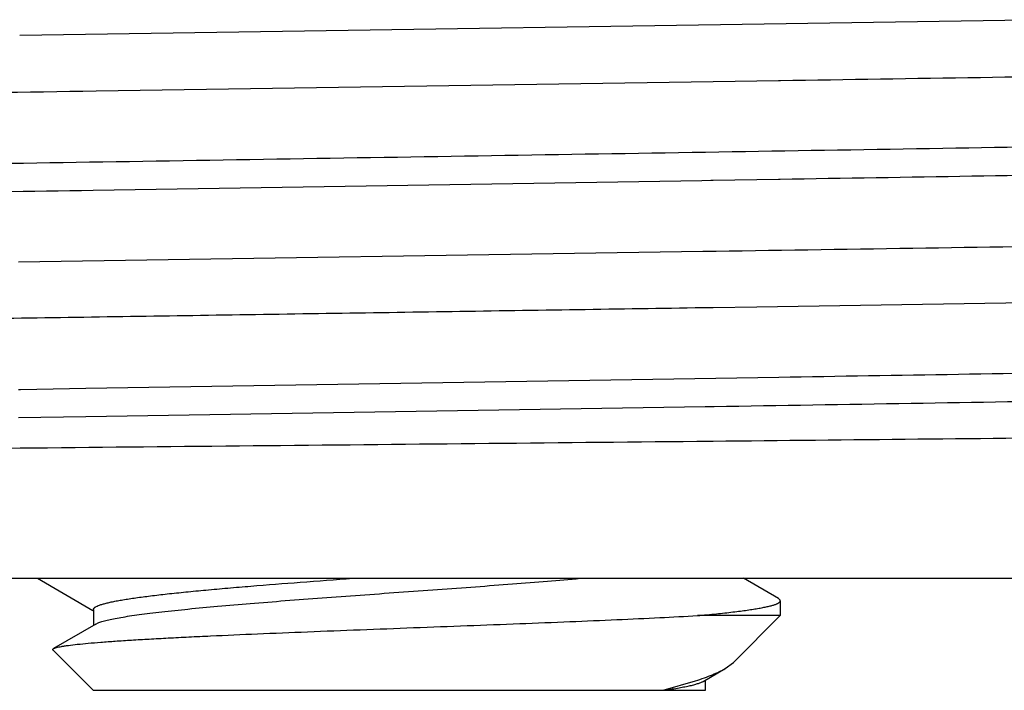
# Model space of a CAD drawing. Units: inches. Extents: x 0 to 11, y 0 to 8.5.
# Drawn here: x 4.4 to 4.7, y 1.5 to 1.7 of the extents above; entities that cross this region are included whole.
import ezdxf

# ---------------------------------------------------------------- set-up
doc = ezdxf.new("R2010")
doc.units = ezdxf.units.IN
doc.header["$LTSCALE"] = 0.605
doc.header["$MEASUREMENT"] = 0
doc.layers.add('ALL_ASSEMBLY_MEMBERS', color=7, linetype='CONTINUOUS')

msp = doc.modelspace()

# ---------------------------------------------------------------- linework, layer by layer
at = {"layer": 'ALL_ASSEMBLY_MEMBERS', "color": 7, "linetype": 'Continuous'}
for p, q in [((4.66971, 1.67242), (4.35947, 1.66765)), ((4.38248, 1.65096), (4.57504, 1.6539)), ((4.57504, 1.6539), (4.58806, 1.6541)), ((4.58806, 1.6541), (4.58864, 1.65411)), ((4.38165, 1.62104), (4.56503, 1.624)), ((4.56503, 1.624), (4.56771, 1.62404)), ((4.5677, 1.62404), (4.56841, 1.62405)), ((4.56842, 1.62405), (4.58806, 1.62437)), ((4.58806, 1.62437), (4.58862, 1.62438)), ((4.35912, 1.59946), (4.56532, 1.60262)), ((4.66964, 1.58719), (4.6502, 1.58689)), ((4.56836, 1.58562), (4.56765, 1.58561)), ((4.58155, 1.58582), (4.56836, 1.58562)), ((4.6502, 1.58689), (4.58155, 1.58582)), ((4.37938, 1.56134), (4.58817, 1.56471)), ((4.3591, 1.56101), (4.35969, 1.56102)), ((4.35967, 1.56102), (4.37938, 1.56134)), ((4.37935, 1.55282), (4.56602, 1.55583)), ((4.56602, 1.55583), (4.56874, 1.55587)), ((4.35907, 1.55249), (4.37935, 1.55282)), ((4.56838, 1.54534), (4.56768, 1.54533)), ((3.82137, 1.50407), (5.12637, 1.50407)), ((4.36479, 1.50407), (4.3815, 1.49436)), ((4.58805, 1.49794), (4.57749, 1.50407)), ((4.58862, 1.49727), (4.58862, 1.49282)), ((4.38168, 1.49466), (4.38168, 1.48987)), ((4.58862, 1.49282), (4.5637, 1.49282)), ((4.5745, 1.4787), (4.58862, 1.49282)), ((4.38238, 1.49028), (4.36967, 1.48289)), ((4.38238, 1.49028), (4.38306, 1.49061)), ((4.38162, 1.47032), (4.36951, 1.48243)), ((4.57202, 1.47688), (4.5745, 1.4787)), ((4.56536, 1.47301), (4.57202, 1.47688)), ((4.55329, 1.47032), (4.56306, 1.47314)), ((4.56607, 1.47032), (4.56607, 1.47342)), ((4.38163, 1.47032), (4.56607, 1.47032))]:
    msp.add_line(p, q, dxfattribs=at)
for points, knots in [([(4.58864, 1.65411), (4.60873, 1.65442), (4.64847, 1.65504), (4.70728, 1.65597), (4.76435, 1.65691), (4.81925, 1.65784), (4.87157, 1.65877), (4.92092, 1.65971), (4.96694, 1.66064), (5.00928, 1.66157), (5.04212, 1.66236), (5.06631, 1.66301), (5.08282, 1.66347), (5.09819, 1.66394), (5.1124, 1.66441), (5.12542, 1.66487), (5.13722, 1.66534), (5.14778, 1.6658), (5.15708, 1.66627), (5.16404, 1.66667), (5.16897, 1.66699), (5.17217, 1.66723), (5.17506, 1.66746), (5.17761, 1.66769), (5.17984, 1.66793), (5.18174, 1.66816), (5.18331, 1.66839), (5.18441, 1.66859), (5.18512, 1.66875), (5.18553, 1.66887), (5.18586, 1.66898), (5.18605, 1.66907), (5.18613, 1.66912)], [0, 0, 0, 0, 0.100814, 0.199444, 0.295153, 0.387229, 0.474981, 0.557759, 0.634943, 0.705959, 0.770275, 0.79977, 0.827414, 0.853157, 0.876951, 0.89875, 0.918515, 0.936211, 0.951803, 0.965263, 0.971186, 0.976568, 0.981407, 0.985701, 0.989447, 0.992645, 0.995295, 0.9974, 0.998249, 0.998963, 0.999546, 1, 1, 1, 1]), ([(3.76137, 1.63531), (3.76137, 1.63541), (3.7615, 1.63553), (3.76166, 1.63562), (3.76184, 1.63571), (3.76212, 1.63581), (3.76253, 1.63593), (3.76303, 1.63605), (3.76362, 1.63617), (3.7643, 1.6363), (3.76506, 1.63642), (3.76627, 1.63659), (3.76799, 1.6368), (3.77034, 1.63704), (3.77417, 1.63738), (3.77985, 1.6378), (3.78773, 1.63828), (3.79699, 1.63877), (3.80763, 1.63925), (3.81963, 1.63974), (3.83295, 1.64022), (3.84757, 1.64071), (3.86347, 1.6412), (3.8806, 1.64168), (3.89894, 1.64217), (3.91845, 1.64266), (3.94667, 1.64333), (3.98456, 1.64416), (4.03292, 1.64513), (4.08487, 1.6461), (4.13997, 1.64707), (4.19779, 1.64804), (4.25784, 1.64902), (4.31965, 1.64999), (4.36139, 1.65064), (4.38247, 1.65096)], [0, 0, 0, 0, 0.000489, 0.00068, 0.000903, 0.00145, 0.002133, 0.002957, 0.003922, 0.00503, 0.00628, 0.007673, 0.01089, 0.01468, 0.019043, 0.029478, 0.042175, 0.057112, 0.074261, 0.093585, 0.115044, 0.1386, 0.164202, 0.191797, 0.221332, 0.252746, 0.285974, 0.357606, 0.435643, 0.519456, 0.608361, 0.70164, 0.798534, 0.898256, 1, 1, 1, 1]), ([(3.79828, 1.614), (3.79828, 1.61411), (3.79842, 1.61423), (3.79859, 1.61433), (3.79878, 1.61442), (3.79909, 1.61454), (3.79952, 1.61466), (3.80006, 1.61479), (3.80069, 1.61492), (3.80142, 1.61505), (3.80224, 1.61518), (3.80353, 1.61536), (3.80538, 1.61558), (3.80789, 1.61584), (3.81079, 1.6161), (3.81407, 1.61636), (3.81919, 1.61672), (3.82653, 1.61716), (3.83645, 1.61768), (3.84783, 1.61819), (3.86066, 1.61871), (3.87489, 1.61923), (3.8905, 1.61975), (3.90744, 1.62026), (3.92569, 1.62078), (3.9452, 1.6213), (3.96593, 1.62182), (3.99585, 1.62253), (4.0359, 1.62341), (4.0869, 1.62444), (4.14144, 1.62547), (4.19904, 1.62651), (4.25917, 1.62754), (4.32126, 1.62858), (4.38476, 1.62961), (4.44908, 1.63065), (4.51362, 1.63169), (4.5778, 1.63272), (4.64103, 1.63376), (4.70272, 1.63479), (4.7623, 1.63583), (4.81924, 1.63686), (4.87301, 1.63789), (4.92311, 1.63893), (4.96908, 1.63996), (5.01051, 1.64099), (5.04201, 1.64187), (5.06466, 1.64259), (5.07963, 1.64311), (5.09321, 1.64362), (5.10537, 1.64414), (5.11608, 1.64466), (5.12532, 1.64517), (5.13208, 1.64561), (5.13673, 1.64598), (5.13966, 1.64624), (5.1422, 1.64649), (5.14435, 1.64675), (5.14613, 1.647), (5.14718, 1.64719), (5.14764, 1.64729)], [0, 0, 0, 0, 0.00024, 0.000334, 0.000444, 0.000713, 0.001051, 0.001457, 0.001933, 0.00248, 0.003097, 0.003786, 0.005374, 0.007245, 0.009398, 0.011832, 0.014546, 0.020808, 0.028172, 0.036618, 0.046131, 0.056687, 0.068262, 0.08083, 0.094363, 0.108828, 0.124193, 0.140424, 0.175328, 0.21322, 0.253752, 0.296552, 0.341227, 0.387366, 0.434548, 0.482337, 0.530295, 0.577982, 0.62496, 0.670797, 0.715073, 0.757382, 0.797334, 0.834563, 0.868728, 0.899514, 0.926641, 0.938752, 0.949857, 0.959933, 0.968953, 0.9769, 0.983755, 0.989502, 0.991956, 0.99413, 0.996021, 0.99763, 0.998956, 1, 1, 1, 1]), ([(4.58862, 1.62438), (4.60787, 1.62469), (4.64593, 1.62532), (4.70221, 1.62626), (4.75675, 1.62721), (4.80912, 1.62815), (4.85893, 1.6291), (4.90578, 1.63004), (4.94934, 1.63099), (4.98341, 1.63179), (5.00877, 1.63244), (5.02628, 1.63291), (5.04273, 1.63338), (5.05809, 1.63386), (5.07234, 1.63433), (5.08543, 1.6348), (5.09736, 1.63528), (5.1081, 1.63575), (5.11762, 1.63622), (5.12591, 1.63669), (5.13295, 1.63715), (5.13803, 1.63756), (5.14145, 1.6379), (5.14355, 1.63813), (5.14532, 1.63836), (5.1466, 1.63857), (5.14746, 1.63873), (5.14799, 1.63885), (5.14843, 1.63897), (5.1488, 1.63909), (5.14908, 1.6392), (5.14927, 1.6393), (5.14937, 1.63939), (5.14944, 1.63946), (5.14947, 1.63953), (5.14947, 1.63957)], [0, 0, 0, 0, 0.102886, 0.20342, 0.300834, 0.394383, 0.483349, 0.567056, 0.644859, 0.716167, 0.749211, 0.780431, 0.809769, 0.837165, 0.862568, 0.885932, 0.907211, 0.926362, 0.943353, 0.958152, 0.97073, 0.981064, 0.985385, 0.989141, 0.99233, 0.994952, 0.996052, 0.99701, 0.997829, 0.99851, 0.999056, 0.999473, 0.999638, 0.999777, 1, 1, 1, 1]), ([(3.79981, 1.60621), (3.80018, 1.6063), (3.80102, 1.60647), (3.80245, 1.6067), (3.80419, 1.60692), (3.80623, 1.60715), (3.80858, 1.60738), (3.81231, 1.60771), (3.81772, 1.6081), (3.82512, 1.60856), (3.8337, 1.60902), (3.84344, 1.60948), (3.85434, 1.60994), (3.86636, 1.6104), (3.88459, 1.61104), (3.91002, 1.61183), (3.94357, 1.61275), (3.98098, 1.61367), (4.02199, 1.61459), (4.0663, 1.61551), (4.11357, 1.61643), (4.16348, 1.61735), (4.21564, 1.61828), (4.28861, 1.61952), (4.34415, 1.62043), (4.38163, 1.62104)], [0, 0, 0, 0, 0.001967, 0.004454, 0.007462, 0.01099, 0.015038, 0.019605, 0.030287, 0.043023, 0.05779, 0.07456, 0.093304, 0.11399, 0.136579, 0.187297, 0.245094, 0.309546, 0.380187, 0.4565, 0.537929, 0.623882, 0.713731, 0.806824, 1, 1, 1, 1]), ([(4.56532, 1.60262), (4.5864, 1.60294), (4.62813, 1.60358), (4.68994, 1.60456), (4.74999, 1.60553), (4.8078, 1.6065), (4.8629, 1.60748), (4.91484, 1.60845), (4.96321, 1.60942), (5.00109, 1.61025), (5.02931, 1.61092), (5.04882, 1.6114), (5.06716, 1.61189), (5.08429, 1.61238), (5.10018, 1.61287), (5.11481, 1.61335), (5.12813, 1.61384), (5.14012, 1.61432), (5.15076, 1.61481), (5.16002, 1.61529), (5.1679, 1.61577), (5.17358, 1.61619), (5.17741, 1.61654), (5.17976, 1.61678), (5.18148, 1.61699), (5.18268, 1.61716), (5.18345, 1.61728), (5.18413, 1.6174), (5.18472, 1.61752), (5.18522, 1.61764), (5.18562, 1.61776), (5.18591, 1.61787), (5.18609, 1.61796), (5.18624, 1.61805), (5.18637, 1.61816), (5.18637, 1.61826)], [0, 0, 0, 0, 0.101745, 0.201469, 0.298364, 0.391643, 0.480549, 0.564362, 0.642399, 0.71403, 0.747258, 0.778673, 0.808207, 0.835802, 0.861404, 0.884959, 0.906418, 0.925741, 0.94289, 0.957826, 0.970523, 0.980957, 0.98532, 0.98911, 0.992327, 0.99372, 0.99497, 0.996078, 0.997043, 0.997867, 0.99855, 0.999097, 0.99932, 0.999511, 1, 1, 1, 1]), ([(4.56765, 1.58561), (4.54247, 1.58522), (4.49203, 1.58445), (4.41655, 1.5833), (4.34172, 1.58215), (4.26839, 1.58101), (4.19738, 1.57986), (4.1295, 1.57871), (4.06552, 1.57756), (4.01497, 1.57659), (3.97701, 1.5758), (3.95061, 1.57523), (3.92568, 1.57465), (3.9023, 1.57408), (3.88055, 1.5735), (3.86047, 1.57293), (3.84213, 1.57235), (3.82558, 1.57178), (3.81086, 1.57121), (3.79976, 1.57072), (3.79183, 1.57032), (3.78661, 1.57003), (3.78187, 1.56974), (3.77762, 1.56946), (3.77386, 1.56917), (3.7706, 1.56888), (3.76819, 1.56864), (3.76652, 1.56844), (3.76545, 1.56829), (3.7645, 1.56815), (3.76368, 1.56801), (3.76299, 1.56786), (3.76242, 1.56772), (3.76203, 1.5676), (3.76178, 1.56749), (3.76163, 1.56742), (3.76152, 1.56735), (3.76144, 1.56728), (3.76139, 1.56721), (3.76137, 1.56715), (3.76137, 1.56713)], [0, 0, 0, 0, 0.093662, 0.18758, 0.280691, 0.371941, 0.460299, 0.544765, 0.624383, 0.698253, 0.732769, 0.76554, 0.796473, 0.825483, 0.852485, 0.877403, 0.90017, 0.920718, 0.93899, 0.954937, 0.962023, 0.968512, 0.974398, 0.979679, 0.984351, 0.98841, 0.991854, 0.993345, 0.994682, 0.995866, 0.996896, 0.997774, 0.998499, 0.999075, 0.999308, 0.999505, 0.999669, 0.999801, 0.999908, 1, 1, 1, 1]), ([(4.58817, 1.56471), (4.62424, 1.5653), (4.67764, 1.56618), (4.74775, 1.56739), (4.79775, 1.56828), (4.84554, 1.56918), (4.89078, 1.57007), (4.93316, 1.57097), (4.97239, 1.57186), (5.00821, 1.57275), (5.04036, 1.57364), (5.06477, 1.5744), (5.0823, 1.57502), (5.09389, 1.57547), (5.10443, 1.57592), (5.11388, 1.57636), (5.12224, 1.57681), (5.12949, 1.57725), (5.13561, 1.57769), (5.14001, 1.57808), (5.14295, 1.5784), (5.14473, 1.57862), (5.14622, 1.57884), (5.14712, 1.579), (5.14752, 1.57909)], [0, 0, 0, 0, 0.193385, 0.286319, 0.375891, 0.461489, 0.542525, 0.618448, 0.688731, 0.752901, 0.810512, 0.861175, 0.883789, 0.90454, 0.923395, 0.940317, 0.95528, 0.96826, 0.979237, 0.988191, 0.991906, 0.995112, 0.99781, 1, 1, 1, 1]), ([(4.56874, 1.55587), (4.58852, 1.55619), (4.62765, 1.55683), (4.68559, 1.5578), (4.74184, 1.55876), (4.79594, 1.55973), (4.84748, 1.56069), (4.89603, 1.56166), (4.94122, 1.56262), (4.9766, 1.56344), (5.00295, 1.5641), (5.02116, 1.56459), (5.03827, 1.56507), (5.05426, 1.56555), (5.06909, 1.56604), (5.08273, 1.56652), (5.09515, 1.567), (5.10634, 1.56748), (5.11626, 1.56796), (5.1249, 1.56844), (5.13224, 1.56892), (5.13754, 1.56934), (5.14111, 1.56968), (5.1433, 1.56992), (5.14515, 1.57016), (5.14648, 1.57036), (5.14738, 1.57053), (5.14792, 1.57065), (5.14839, 1.57077), (5.14877, 1.57089), (5.14903, 1.571), (5.1492, 1.57108), (5.14935, 1.57118), (5.14947, 1.57129), (5.14947, 1.57139)], [0, 0, 0, 0, 0.102075, 0.202034, 0.299077, 0.392432, 0.481354, 0.56513, 0.643098, 0.71463, 0.747805, 0.77916, 0.808635, 0.836172, 0.861715, 0.885212, 0.906619, 0.925893, 0.942995, 0.95789, 0.970554, 0.980962, 0.985312, 0.989093, 0.992303, 0.994943, 0.99605, 0.997015, 0.997839, 0.998525, 0.999074, 0.999299, 0.999492, 1, 1, 1, 1]), ([(5.17751, 1.5552), (5.17749, 1.55519), (5.17745, 1.55516), (5.17735, 1.5551), (5.17715, 1.55504), (5.17686, 1.55496), (5.17648, 1.55489), (5.17601, 1.55481), (5.17521, 1.5547), (5.17399, 1.55457), (5.17228, 1.55442), (5.17021, 1.55427), (5.1678, 1.55412), (5.16505, 1.55397), (5.16195, 1.55381), (5.15851, 1.55366), (5.15474, 1.55351), (5.14902, 1.5533), (5.14105, 1.55303), (5.13049, 1.55273), (5.11863, 1.55243), (5.10549, 1.55212), (5.09109, 1.55181), (5.07546, 1.55151), (5.05864, 1.5512), (5.04065, 1.55089), (5.02153, 1.55059), (4.9939, 1.55017), (4.95684, 1.54964), (4.90956, 1.54903), (4.85882, 1.54842), (4.80501, 1.5478), (4.74858, 1.54718), (4.68997, 1.54657), (4.62966, 1.54595), (4.58894, 1.54554), (4.56838, 1.54534)], [0, 0, 0, 0, 0.000102, 0.000234, 0.000597, 0.001097, 0.001735, 0.002514, 0.003435, 0.005699, 0.00853, 0.011927, 0.01589, 0.020418, 0.025508, 0.031157, 0.037363, 0.044123, 0.059292, 0.07664, 0.096129, 0.11772, 0.141373, 0.167044, 0.194679, 0.224224, 0.255623, 0.288812, 0.360293, 0.438104, 0.521619, 0.61017, 0.703046, 0.799499, 0.898752, 1, 1, 1, 1]), ([(4.56768, 1.54533), (4.52309, 1.54488), (4.43449, 1.54401), (4.30411, 1.5427), (4.19878, 1.54159), (4.11904, 1.54068), (4.06398, 1.54002), (4.01285, 1.53935), (3.96615, 1.53869), (3.92432, 1.53802), (3.88776, 1.53736), (3.86076, 1.53679), (3.84206, 1.53632), (3.83029, 1.53598), (3.82006, 1.53565), (3.81141, 1.53532), (3.80436, 1.53499), (3.80019, 1.53474), (3.79838, 1.53461)], [0, 0, 0, 0, 0.173883, 0.345487, 0.508377, 0.584617, 0.656414, 0.723081, 0.783981, 0.838532, 0.886206, 0.926546, 0.943839, 0.959158, 0.972463, 0.983721, 0.992908, 1, 1, 1, 1]), ([(4.38168, 1.49466), (4.38168, 1.49471), (4.38169, 1.49482), (4.38177, 1.49497), (4.38188, 1.49512), (4.38205, 1.49526), (4.38225, 1.49541), (4.38261, 1.49562), (4.38317, 1.49587), (4.38398, 1.49616), (4.38497, 1.49645), (4.38613, 1.49674), (4.38746, 1.49703), (4.38897, 1.49732), (4.39064, 1.49762), (4.39247, 1.49791), (4.39522, 1.49831), (4.39905, 1.49881), (4.40408, 1.4994), (4.40965, 1.49998), (4.41573, 1.50056), (4.42226, 1.50115), (4.43174, 1.50195), (4.44431, 1.50293), (4.45457, 1.50368), (4.45985, 1.50407)], [0, 0, 0, 0, 0.001877, 0.003922, 0.006263, 0.00899, 0.012156, 0.015797, 0.024583, 0.035455, 0.048447, 0.063563, 0.080792, 0.100119, 0.121522, 0.144964, 0.170399, 0.227061, 0.29111, 0.362048, 0.439332, 0.522376, 0.610521, 0.79937, 1, 1, 1, 1]), ([(4.38306, 1.49061), (4.38325, 1.49069), (4.38364, 1.49084), (4.38455, 1.49113), (4.38592, 1.49149), (4.38782, 1.49191), (4.39008, 1.49232), (4.39266, 1.49274), (4.39558, 1.49316), (4.39881, 1.49357), (4.4037, 1.49415), (4.4105, 1.49487), (4.41939, 1.4957), (4.42916, 1.49653), (4.43965, 1.49736), (4.45068, 1.49819), (4.46209, 1.49903), (4.47369, 1.49986), (4.48529, 1.5007), (4.49671, 1.50153), (4.50776, 1.50237), (4.51827, 1.5032), (4.52507, 1.50378), (4.52835, 1.50407)], [0, 0, 0, 0, 0.004038, 0.008661, 0.019673, 0.033044, 0.048741, 0.06671, 0.086891, 0.109214, 0.133591, 0.188112, 0.249613, 0.317111, 0.38954, 0.465741, 0.544501, 0.62456, 0.70464, 0.78346, 0.859763, 0.932327, 1, 1, 1, 1]), ([(4.5637, 1.49282), (4.56559, 1.49299), (4.56915, 1.49334), (4.57345, 1.49382), (4.57655, 1.4942), (4.5786, 1.49448), (4.58047, 1.49475), (4.58215, 1.49503), (4.58364, 1.49531), (4.58494, 1.49558), (4.5859, 1.49582), (4.58657, 1.49601), (4.587, 1.49615), (4.58737, 1.49629), (4.5877, 1.49643), (4.58798, 1.49657), (4.58821, 1.4967), (4.58839, 1.49684), (4.58852, 1.49698), (4.5886, 1.49713), (4.58862, 1.49723), (4.58862, 1.49727)], [0, 0, 0, 0, 0.222165, 0.418548, 0.506551, 0.5875, 0.661285, 0.727816, 0.787012, 0.838802, 0.883142, 0.902524, 0.920058, 0.935758, 0.949649, 0.961766, 0.972169, 0.980956, 0.988295, 0.994481, 1, 1, 1, 1]), ([(4.58862, 1.49727), (4.58862, 1.49733), (4.58859, 1.49745), (4.58848, 1.49762), (4.58829, 1.49779), (4.58814, 1.49789), (4.58805, 1.49794)], [0, 0, 0, 0, 0.186213, 0.403066, 0.67071, 1, 1, 1, 1]), ([(4.36967, 1.48289), (4.36973, 1.48292), (4.36984, 1.48298), (4.37013, 1.4831), (4.37059, 1.48324), (4.37126, 1.48339), (4.37208, 1.48355), (4.37306, 1.48371), (4.37465, 1.48394), (4.37701, 1.48421), (4.38027, 1.48453), (4.38409, 1.48484), (4.38843, 1.48516), (4.39328, 1.48548), (4.3986, 1.48579), (4.40437, 1.4861), (4.41054, 1.48642), (4.41949, 1.48684), (4.43141, 1.48737), (4.44642, 1.48798), (4.46211, 1.48859), (4.47815, 1.4892), (4.49419, 1.48981), (4.50989, 1.49041), (4.52493, 1.491), (4.539, 1.4916), (4.55181, 1.49219), (4.55991, 1.49261), (4.5637, 1.49282)], [0, 0, 0, 0, 0.000921, 0.002024, 0.004794, 0.008328, 0.012633, 0.01771, 0.023551, 0.037491, 0.054373, 0.074104, 0.096558, 0.1216, 0.149088, 0.178854, 0.210725, 0.24452, 0.317093, 0.394939, 0.47633, 0.559496, 0.642656, 0.724059, 0.802015, 0.87493, 0.941385, 1, 1, 1, 1]), ([(4.36951, 1.48243), (4.36949, 1.48245), (4.36946, 1.48249), (4.36943, 1.48255), (4.36942, 1.48261), (4.36943, 1.48267), (4.36947, 1.48273), (4.36954, 1.48281), (4.36962, 1.48286), (4.36967, 1.48289)], [0, 0, 0, 0, 0.126369, 0.234573, 0.332701, 0.431382, 0.541097, 0.669614, 1, 1, 1, 1]), ([(4.56306, 1.47314), (4.56397, 1.47344), (4.5657, 1.47404), (4.56811, 1.47497), (4.5702, 1.47589), (4.57146, 1.47655), (4.57202, 1.47688)], [0, 0, 0, 0, 0.297165, 0.562855, 0.797023, 1, 1, 1, 1]), ([(4.55329, 1.47032), (4.55474, 1.47052), (4.55682, 1.47084), (4.55943, 1.4713), (4.56106, 1.47163), (4.56247, 1.47196), (4.56365, 1.47229), (4.56448, 1.47258), (4.56502, 1.47282), (4.56526, 1.47294), (4.56536, 1.47301)], [0, 0, 0, 0, 0.355594, 0.507156, 0.641102, 0.757387, 0.855939, 0.936725, 0.970521, 1, 1, 1, 1])]:
    msp.add_open_spline(points, degree=3, knots=knots, dxfattribs=at)

doc.saveas('drawing.dxf')
